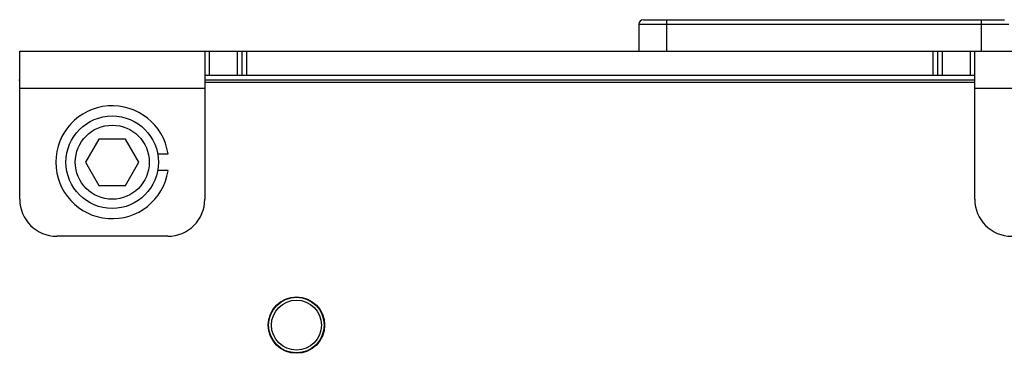
# Model space of a CAD drawing. Units: millimetres. Extents: x 3317 to 10757, y 12763 to 20559.
# Drawn here: x 4393 to 4499, y 16120 to 16156 of the extents above; entities that cross this region are included whole.
import ezdxf

# ---------------------------------------------------------------- set-up
doc = ezdxf.new("R2010")
doc.units = ezdxf.units.MM
doc.layers.add('WINDOW_A_OCR_TS1600_BL333', color=7, linetype='Continuous')

msp = doc.modelspace()

# ---------------------------------------------------------------- linework, layer by layer
at = {"layer": 'WINDOW_A_OCR_TS1600_BL333'}
for p, q in [((4459.76, 16155.27), (4459.76, 16152.37)), ((4459.76, 16155.27), (4499.76, 16155.27)), ((4460.26, 16155.77), (4499.26, 16155.77)), ((4462.76, 16155.77), (4462.76, 16152.37)), ((4496.76, 16155.77), (4496.76, 16152.37)), ((4392.86, 16136.37), (4392.86, 16152.37)), ((4392.86, 16152.37), (4531.06, 16152.37)), ((4412.86, 16152.37), (4412.86, 16136.37)), ((4413.36, 16149.77), (4413.36, 16152.37)), ((4416.36, 16152.37), (4416.36, 16149.77)), ((4416.86, 16152.37), (4416.86, 16149.77)), ((4417.36, 16152.37), (4417.36, 16149.77)), ((4491.56, 16149.77), (4491.56, 16152.37)), ((4492.06, 16149.77), (4492.06, 16152.37)), ((4492.56, 16149.77), (4492.56, 16152.37)), ((4495.56, 16152.37), (4495.56, 16149.77)), ((4496.06, 16136.37), (4496.06, 16152.37)), ((4412.86, 16149.77), (4496.06, 16149.77)), ((4392.76, 16149.27), (4392.86, 16149.27)), ((4412.86, 16149.27), (4496.06, 16149.27)), ((4496.06, 16148.97), (4412.86, 16148.97)), ((4392.86, 16148.37), (4412.86, 16148.37)), ((4496.06, 16148.37), (4516.06, 16148.37)), ((4401.41, 16142.87), (4399.97, 16140.37)), ((4404.3, 16142.87), (4401.41, 16142.87)), ((4405.74, 16140.37), (4404.3, 16142.87)), ((4407.77, 16141.29), (4408.89, 16141.29)), ((4399.97, 16140.37), (4401.41, 16137.87)), ((4404.3, 16137.87), (4405.74, 16140.37)), ((4408.89, 16139.46), (4407.77, 16139.46)), ((4401.41, 16137.87), (4404.3, 16137.87)), ((4408.86, 16132.37), (4396.86, 16132.37))]:
    msp.add_line(p, q, dxfattribs=at)
for centre, radius in [((4402.86, 16140.37), 5), ((4402.86, 16140.37), 4), ((4422.76, 16122.77), 3.05), ((4422.76, 16122.77), 3), ((4422.76, 16122.77), 2.7)]:
    msp.add_circle(centre, radius, dxfattribs=at)
for centre, radius, start, end in [((4460.26, 16155.27), 0.5, 90, 180), ((4402.86, 16140.37), 6.1, 8.6269, 351.3731), ((4396.86, 16136.37), 4, 180, 270), ((4408.86, 16136.37), 4, 270, 0), ((4500.06, 16136.37), 4, 180, 270)]:
    msp.add_arc(centre, radius, start, end, dxfattribs=at)

doc.saveas('drawing.dxf')
